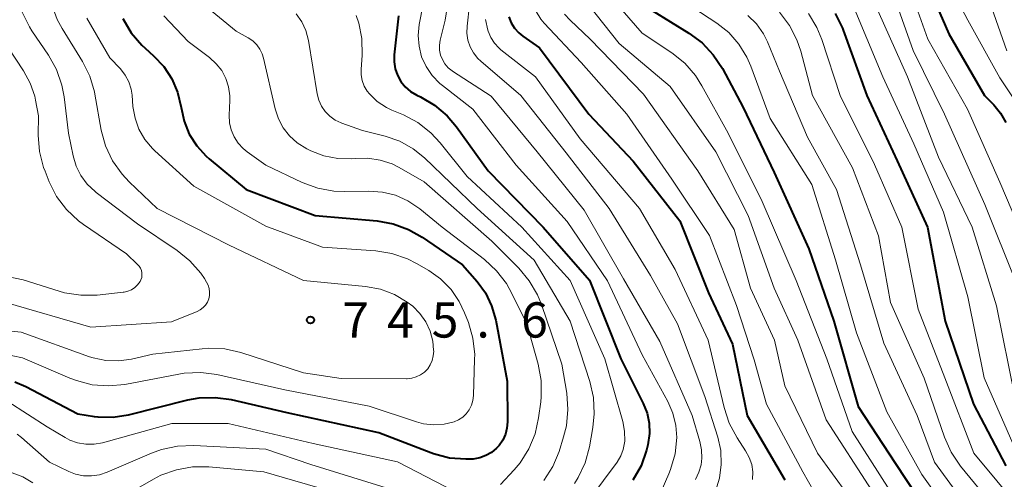
# Model space of a CAD drawing. Units: metres. Extents: x -68000 to -66000, y 18000 to 19500.
# Drawn here: x -67637 to -67533, y 18686 to 18735 of the extents above; entities that cross this region are included whole.
import ezdxf

# ---------------------------------------------------------------- set-up
doc = ezdxf.new("R2010")
doc.units = ezdxf.units.M
for name, color, linetype, lineweight in [('710100_等高線(計曲線)', 7, 'Continuous', 40), ('710200_等高線(主曲線)', 7, 'Continuous', 13), ('731200_図化機測定による標高点', 7, 'Continuous', 40)]:
    doc.layers.add(name, color=color, linetype=linetype, lineweight=lineweight)
doc.styles.add('Style-WORKING', font='MS Gothic.ttf')

msp = doc.modelspace()

# ---------------------------------------------------------------- linework, layer by layer
at = {"layer": '710100_等高線(計曲線)', "linetype": 'Continuous', "lineweight": 40, "flags": 128}
for points, elevation in [([(-67541.64, 18741), (-67538.44, 18733.56), (-67534.63, 18727), (-67533.65, 18726), (-67532.94, 18725.12), (-67532.38, 18724.13)], 690), ([(-67596.92, 18735.45), (-67597.36, 18731.31), (-67597.37, 18730.57), (-67597.26, 18729.84), (-67597.02, 18729.15), (-67596.66, 18728.5), (-67596.2, 18727.93), (-67595.64, 18727.44), (-67594.96, 18727.04), (-67594.57, 18726.85), (-67593.07, 18725.97), (-67591.74, 18724.85), (-67590.74, 18723.66), (-67587.38, 18719), (-67581.55, 18713), (-67576.62, 18707.38), (-67573.28, 18699), (-67570.9, 18694.28), (-67570.49, 18693.25), (-67570.27, 18692.17), (-67570.23, 18691.06), (-67570.42, 18689.87), (-67570.56, 18689.3), (-67571.14, 18687.65), (-67572, 18686.11)], 730), ([(-67569.95, 18736.05), (-67566.05, 18733.64), (-67564.65, 18732.6), (-67563.46, 18731.33), (-67562.49, 18729.87), (-67560.27, 18725.73), (-67557, 18718.8), (-67553.29, 18710.71), (-67550.65, 18703), (-67548.06, 18693.94), (-67544.11, 18687.89), (-67539.56, 18681)], 710), ([(-67550.51, 18735.73), (-67549.74, 18734.16), (-67549.65, 18733.93), (-67547.15, 18727), (-67543.93, 18720.07), (-67540.69, 18713), (-67538.81, 18703), (-67535.8, 18694.2), (-67532.37, 18687.63)], 700), ([(-67626.2, 18735.17), (-67625.31, 18733.67), (-67624.17, 18732.34), (-67623.84, 18732.03), (-67622.93, 18731.21), (-67621.86, 18730.08), (-67621.01, 18728.78), (-67620.39, 18727.34), (-67620.02, 18725.71), (-67619.7, 18724.26), (-67619.14, 18722.89), (-67618.34, 18721.64), (-67617.34, 18720.55), (-67617.04, 18720.28), (-67613.1, 18717), (-67605.76, 18714.24), (-67599.18, 18713.66), (-67597.46, 18713.36), (-67595.83, 18712.76), (-67594.4, 18711.95), (-67590.1, 18709), (-67588.55, 18707.22), (-67587.67, 18706.01), (-67587.01, 18704.66), (-67586.57, 18703.12), (-67585.38, 18696.62), (-67585.33, 18692.33), (-67585.39, 18691.65), (-67585.55, 18690.99), (-67585.84, 18690.37), (-67586.22, 18689.81), (-67586.48, 18689.52), (-67587.01, 18689.07), (-67587.62, 18688.72), (-67588.28, 18688.48), (-67588.97, 18688.36), (-67589.28, 18688.34)], 740), ([(-67585.18, 18735.36), (-67584.93, 18734.73), (-67584.57, 18734.16), (-67584.11, 18733.65), (-67583.69, 18733.31), (-67581.92, 18732.08), (-67576.68, 18725), (-67571.97, 18720.03), (-67567, 18713.66), (-67563.97, 18706.03), (-67561.43, 18700.57), (-67559.85, 18693), (-67555.84, 18686.16)], 720), ([(-67589.28, 18688.34), (-67589.76, 18688.34), (-67591.49, 18688.47), (-67593.18, 18688.91), (-67593.48, 18689.01), (-67599, 18691.16), (-67608.74, 18693.26), (-67614.65, 18694.64), (-67616.38, 18694.88), (-67618.12, 18694.82), (-67619.34, 18694.6), (-67625.65, 18693.03), (-67627.23, 18692.78), (-67628.83, 18692.8), (-67629.21, 18692.85), (-67631, 18693.12), (-67636.52, 18696.05), (-67637.67, 18696.54)], 740)]:
    msp.add_lwpolyline(points, dxfattribs=dict(at, elevation=elevation))
at = {"layer": '710200_等高線(主曲線)', "linetype": 'Continuous', "lineweight": 13, "flags": 128}
for points, elevation in [([(-67592.09, 18805.89), (-67591.07, 18804.9), (-67590.17, 18803.65), (-67588.03, 18799.97), (-67585.77, 18796.23), (-67581, 18789.47), (-67576.65, 18783.35), (-67573, 18775.38), (-67569.62, 18768.38), (-67565, 18762.57), (-67562.08, 18753.92), (-67561.19, 18750.81), (-67560.63, 18749.33), (-67559.83, 18747.97), (-67558.79, 18746.78), (-67557.65, 18745.84), (-67553.57, 18743), (-67548.83, 18737.17), (-67545.44, 18729), (-67542.15, 18721.85), (-67539, 18714.59), (-67536.41, 18705.59), (-67534.68, 18697), (-67531.12, 18688.88)], 698), ([(-67561, 18782.93), (-67556.61, 18775.39), (-67553, 18768.78), (-67551.66, 18762.8), (-67551.31, 18761.7), (-67550.78, 18760.68), (-67550.07, 18759.77), (-67549.22, 18758.99), (-67548.35, 18758.43), (-67547.21, 18757.82), (-67546.34, 18757.25), (-67545.59, 18756.54), (-67544.97, 18755.71), (-67544.85, 18755.5), (-67544, 18754), (-67541.18, 18747), (-67536.74, 18741.26), (-67534.11, 18737), (-67532.27, 18731.73)], 686), ([(-67551.48, 18757.48), (-67551.21, 18757.28), (-67550.9, 18757.13), (-67550.57, 18757.04), (-67550.2, 18757), (-67549.5, 18757), (-67549.05, 18756.96), (-67548.61, 18756.85), (-67548.21, 18756.66), (-67547.84, 18756.4), (-67547.52, 18756.08), (-67547.3, 18755.78), (-67545.58, 18753), (-67544.08, 18747.92), (-67539.56, 18741), (-67536.41, 18735), (-67533, 18728.86), (-67529.84, 18724.16)], 688), ([(-67639.51, 18752.27), (-67636.87, 18747.13), (-67635.71, 18745.29), (-67634.99, 18743.86), (-67634.52, 18742.34), (-67634.36, 18741.27), (-67634.1, 18738.44), (-67633.79, 18736.73), (-67633.18, 18735.09), (-67632.66, 18734.13), (-67630.5, 18730.61), (-67629.72, 18729.05), (-67629.22, 18727.38), (-67629.18, 18727.14), (-67628.49, 18723.32)], 744), ([(-67582.99, 18748.65), (-67582.77, 18741), (-67582.88, 18738.69), (-67582.85, 18737.74), (-67582.65, 18736.81), (-67582.29, 18735.93), (-67581.78, 18735.12), (-67581.42, 18734.69), (-67577.51, 18730.49), (-67572.64, 18725), (-67567.88, 18718.12), (-67563.87, 18712.13), (-67561, 18704.68), (-67559.1, 18698.9), (-67557.81, 18694.19), (-67553.96, 18687), (-67552.74, 18684.86)], 718), ([(-67578.35, 18740.64), (-67578.08, 18739.3), (-67577.59, 18738.03), (-67576.88, 18736.87), (-67576.71, 18736.64), (-67573.47, 18732.53), (-67568.03, 18727.97), (-67563.2, 18721), (-67559.77, 18714.23), (-67557, 18706.53), (-67554.46, 18701), (-67551.47, 18692.53), (-67546.62, 18685)], 714), ([(-67591.35, 18738.84), (-67591.94, 18735), (-67592.47, 18732.89), (-67592.55, 18732.36), (-67592.55, 18731.83), (-67592.44, 18731.3), (-67592.25, 18730.81), (-67591.98, 18730.35), (-67591.63, 18729.95), (-67591.22, 18729.61), (-67591.17, 18729.58), (-67587.08, 18726.92)], 726), ([(-67542.77, 18738.97), (-67540.65, 18733), (-67536.45, 18725.55), (-67533, 18717.78), (-67529.8, 18710.2)], 692), ([(-67574.55, 18737.73), (-67571, 18733.63), (-67567.85, 18731.52), (-67566.49, 18730.43), (-67565.35, 18729.12), (-67564.66, 18728.04), (-67561.88, 18723), (-67558.26, 18715.74), (-67554.66, 18707.34), (-67551.39, 18699), (-67548.7, 18691.3), (-67544.7, 18685)], 712), ([(-67618.1, 18737.06), (-67614.16, 18733.84), (-67612.87, 18733.13), (-67612.39, 18732.8), (-67611.98, 18732.4), (-67611.64, 18731.94), (-67611.39, 18731.42), (-67611.26, 18730.98), (-67610.02, 18725.57), (-67609.68, 18724.53), (-67609.17, 18723.56), (-67608.5, 18722.7), (-67607.69, 18721.97), (-67606.66, 18721.34), (-67606.23, 18721.12), (-67604.83, 18720.59), (-67603.36, 18720.3), (-67601.87, 18720.27), (-67601.49, 18720.31), (-67600.16, 18720.34), (-67598.85, 18720.14), (-67597.6, 18719.72), (-67596.83, 18719.34), (-67594.19, 18717.81), (-67587, 18711.5), (-67584.13, 18708.65), (-67583.01, 18707.31), (-67582.13, 18705.81), (-67581.72, 18704.79), (-67579.55, 18698.45), (-67579.03, 18695.37), (-67578.9, 18693.63), (-67579.06, 18691.9), (-67579.36, 18690.71), (-67579.84, 18689.16), (-67580.51, 18687.55), (-67581.45, 18686.08)], 736), ([(-67594.29, 18736.69), (-67594.7, 18734.54), (-67594.82, 18733.39), (-67594.73, 18732.24), (-67594.45, 18731.12), (-67593.98, 18730.07), (-67593.34, 18729.12), (-67592.53, 18728.29), (-67592.23, 18728.05), (-67589, 18725.56), (-67584.39, 18719.61), (-67579, 18713.62), (-67574.71, 18707.29), (-67571, 18699.44), (-67568.29, 18694.46), (-67567.75, 18693.22), (-67567.43, 18691.91), (-67567.35, 18690.65), (-67567.52, 18688.91), (-67568, 18687.24), (-67568.19, 18686.77), (-67569, 18684.92)], 728), ([(-67589.37, 18736.63), (-67589.63, 18734.37), (-67589.65, 18733.63), (-67589.54, 18732.89), (-67589.31, 18732.18), (-67588.95, 18731.53), (-67588.49, 18730.94), (-67588.16, 18730.63), (-67583.91, 18727), (-67579.1, 18720.9), (-67574.53, 18715), (-67570.13, 18707.87), (-67567.27, 18702.73), (-67564.34, 18695), (-67562.99, 18690.69), (-67562.67, 18689.26), (-67562.61, 18687.79), (-67562.8, 18686.34), (-67563.24, 18684.94)], 724), ([(-67544.18, 18737.3), (-67542.22, 18731.78), (-67538.9, 18725), (-67534.6, 18715.4), (-67531.25, 18707)], 694), ([(-67636.91, 18735.87), (-67636.14, 18734.31), (-67635.86, 18733.87), (-67634.09, 18731.28), (-67633.24, 18729.76), (-67632.67, 18728.11), (-67632.44, 18726.86), (-67631.97, 18723), (-67631.48, 18720.59), (-67631.16, 18719.5), (-67630.66, 18718.48), (-67629.99, 18717.57), (-67629.16, 18716.78), (-67629.04, 18716.69), (-67624.65, 18713.35), (-67620.43, 18710.51), (-67619.07, 18709.42), (-67617.93, 18708.11), (-67617.54, 18707.54), (-67617.3, 18707.17), (-67617.13, 18706.84), (-67617.02, 18706.48), (-67616.98, 18706.11), (-67617, 18705.74), (-67617.08, 18705.38), (-67617.22, 18705.03), (-67617.42, 18704.72), (-67617.68, 18704.45), (-67617.97, 18704.22), (-67618.32, 18704.05), (-67621.04, 18702.96), (-67629.61, 18702.39), (-67638.65, 18705)], 746), ([(-67621.84, 18735.47), (-67619.27, 18732.73), (-67616.98, 18731.02), (-67616.28, 18730.38), (-67615.7, 18729.64), (-67615.25, 18728.81), (-67614.96, 18727.91), (-67614.83, 18726.97), (-67614.83, 18726.45), (-67614.89, 18724.9), (-67614.86, 18724.11), (-67614.69, 18723.34), (-67614.39, 18722.61), (-67613.96, 18721.94), (-67613.43, 18721.36), (-67613, 18721.02), (-67611, 18719.59), (-67607.13, 18717.75), (-67605.49, 18717.14), (-67603.78, 18716.83), (-67602.65, 18716.79), (-67600.06, 18716.84), (-67598.62, 18716.74), (-67597.22, 18716.39), (-67595.91, 18715.81), (-67594.64, 18714.95), (-67592.28, 18713), (-67587.78, 18709.56), (-67586.49, 18708.38), (-67585.43, 18707), (-67584.86, 18705.97), (-67583.28, 18702.72), (-67582.08, 18698.43), (-67581.76, 18696.71), (-67581.74, 18694.97), (-67581.8, 18694.45), (-67582.02, 18692.74), (-67582.39, 18691.04), (-67583.06, 18689.43), (-67583.99, 18687.96), (-67584.61, 18687.23), (-67586.06, 18685.66)], 738), ([(-67607.79, 18735.68), (-67607.2, 18734.84), (-67606.76, 18733.92), (-67606.48, 18732.84), (-67605.54, 18727.16), (-67605.37, 18726.49), (-67605.08, 18725.86), (-67604.69, 18725.29), (-67604.21, 18724.8), (-67603.65, 18724.39), (-67603.02, 18724.09), (-67602.94, 18724.06), (-67600.72, 18723.28), (-67598.33, 18722.67), (-67596.77, 18722.13), (-67595.34, 18721.32), (-67594.15, 18720.36), (-67588.54, 18715), (-67582.49, 18709.51), (-67578.68, 18703), (-67576.58, 18696.59), (-67576.19, 18694.89), (-67576.1, 18693.15), (-67576.25, 18691.72), (-67576.62, 18689.65), (-67577.08, 18687.97), (-67577.82, 18686.39), (-67578.22, 18685.76)], 734), ([(-67601.4, 18735.5), (-67601.12, 18734.69), (-67600.79, 18733.06), (-67600.76, 18731.24), (-67600.88, 18729.81), (-67600.87, 18729.19), (-67600.76, 18728.58), (-67600.55, 18728), (-67600.23, 18727.47), (-67600, 18727.17), (-67599.16, 18726.37), (-67598.19, 18725.73), (-67597.61, 18725.45), (-67596.39, 18724.93), (-67594.85, 18724.12), (-67593.47, 18723.04), (-67592.47, 18721.97), (-67589.61, 18718.39), (-67583.79, 18713), (-67578.68, 18707.32), (-67575, 18699.02), (-67573.08, 18692.34), (-67572.89, 18691.31), (-67572.87, 18690.27), (-67572.88, 18690.09), (-67573.02, 18689.37), (-67573.28, 18688.69), (-67573.69, 18688.02), (-67579.6, 18680.09)], 732), ([(-67579.28, 18735.66), (-67578.67, 18735), (-67576.55, 18733), (-67570.87, 18727.13), (-67565.09, 18719), (-67561.25, 18712.75), (-67559.49, 18706.51), (-67556.94, 18701), (-67555.86, 18696.14), (-67552.38, 18689), (-67547.61, 18682.39)], 716), ([(-67565.65, 18736.35), (-67563.09, 18734.68), (-67561.82, 18733.68), (-67560.75, 18732.47), (-67559.9, 18731.09), (-67559.48, 18730.13), (-67557.43, 18724.57), (-67553, 18717.54)], 708), ([(-67559.79, 18735.51), (-67558.88, 18734.6), (-67558.14, 18733.55), (-67557.71, 18732.71), (-67556.41, 18729.59), (-67553.43, 18722.57), (-67550.37, 18717), (-67547.83, 18709), (-67545.32, 18700.68), (-67541.81, 18693), (-67539.96, 18688.04), (-67535.73, 18682.27)], 706), ([(-67556.43, 18735.84), (-67555.37, 18734.45), (-67554.58, 18732.9), (-67554.17, 18731.7)], 704), ([(-67553.34, 18735.71), (-67552.44, 18734.21), (-67551.92, 18732.95), (-67549.97, 18727), (-67546.33, 18719.67), (-67543.43, 18713), (-67541.7, 18704.3), (-67538.87, 18697), (-67535.77, 18689), (-67530.89, 18683.11)], 702), ([(-67545.98, 18736.02), (-67542.82, 18729), (-67539.54, 18720.46), (-67535.94, 18713), (-67533.36, 18704.64), (-67531.41, 18695)], 696), ([(-67630.04, 18735.23), (-67627.57, 18731), (-67626.47, 18729.82), (-67625.97, 18729.17), (-67625.58, 18728.45), (-67625.33, 18727.67), (-67625.23, 18727.02), (-67625.13, 18725.82), (-67624.91, 18724.58), (-67624.49, 18723.41), (-67623.87, 18722.32), (-67623.06, 18721.36), (-67622.79, 18721.1), (-67618.65, 18717.35), (-67611, 18713.11), (-67605, 18710.89), (-67599.33, 18710.49), (-67597.61, 18710.22)], 742), ([(-67587.66, 18735.09), (-67587.43, 18733.96), (-67587.38, 18733.82), (-67587.11, 18733.16), (-67586.72, 18732.57)], 722), ([(-67639.2, 18733.33), (-67636.75, 18729.62), (-67636.04, 18728.32), (-67635.57, 18726.91), (-67635.48, 18726.52), (-67635.16, 18724.84), (-67635.19, 18722.78), (-67635.06, 18721.04), (-67634.63, 18719.35), (-67634.47, 18718.94), (-67634.02, 18717.82), (-67633.24, 18716.27), (-67632.19, 18714.87), (-67630.92, 18713.68), (-67630.38, 18713.29), (-67625.82, 18710.18), (-67624.63, 18709.05), (-67624.46, 18708.86), (-67624.32, 18708.65), (-67624.23, 18708.41), (-67624.18, 18708.16), (-67624.17, 18707.9), (-67624.2, 18707.65), (-67624.28, 18707.41), (-67624.38, 18707.22), (-67624.63, 18706.89), (-67624.93, 18706.6), (-67625.28, 18706.36), (-67625.67, 18706.2), (-67626.07, 18706.1), (-67626.18, 18706.08), (-67628.94, 18705.79), (-67630.68, 18705.76), (-67632.4, 18706.03), (-67632.98, 18706.2), (-67636.78, 18707.39), (-67638.49, 18707.76)], 748), ([(-67586.72, 18732.57), (-67586.24, 18732.05), (-67586.02, 18731.86), (-67582.36, 18729), (-67577.6, 18722.4), (-67571.31, 18715), (-67567.5, 18708.5), (-67563.99, 18701), (-67562.31, 18693.84), (-67561.77, 18692.18), (-67560.92, 18690.6), (-67560.02, 18689.24), (-67559.64, 18688.54), (-67559.38, 18687.78), (-67559.26, 18686.99), (-67559.29, 18686.19)], 722), ([(-67554.17, 18731.7), (-67552.92, 18727), (-67548.68, 18719.32), (-67545.92, 18712.08), (-67544.64, 18705), (-67541.06, 18696.94), (-67538.9, 18690.69), (-67538.19, 18689.1), (-67537.18, 18687.62), (-67533.22, 18682.78)], 704), ([(-67587.08, 18726.92), (-67582.16, 18721), (-67577.19, 18714.81), (-67573, 18707.52), (-67569.15, 18700.85), (-67565.72, 18693), (-67564.88, 18690.22), (-67564.7, 18689.35), (-67564.67, 18688.46), (-67564.76, 18687.75), (-67564.99, 18686.95), (-67565.36, 18686.19)], 726), ([(-67628.49, 18723.32), (-67628.04, 18721.64), (-67627.3, 18720.06), (-67626.29, 18718.64), (-67625.53, 18717.82), (-67622.55, 18715), (-67614.92, 18711.08), (-67607, 18707.33), (-67600.4, 18706.7), (-67598.84, 18706.41), (-67597.35, 18705.86), (-67595.98, 18705.05), (-67595.4, 18704.6), (-67594.63, 18703.83), (-67594.01, 18702.93), (-67593.55, 18701.94), (-67593.27, 18700.89), (-67593.18, 18699.93), (-67593.17, 18699.83), (-67593.21, 18699.32), (-67593.33, 18698.84), (-67593.53, 18698.38), (-67593.81, 18697.96), (-67594.16, 18697.6), (-67594.57, 18697.31), (-67595.02, 18697.09), (-67595.5, 18696.95), (-67596, 18696.89), (-67596.07, 18696.89), (-67603, 18696.93), (-67607, 18697.53), (-67613.65, 18699.67), (-67615.35, 18700.06), (-67617.09, 18700.14), (-67617.79, 18700.09), (-67623, 18699.52), (-67625.28, 18698.99), (-67626.63, 18698.79), (-67628, 18698.83), (-67629.35, 18699.11), (-67629.75, 18699.24), (-67637, 18701.86), (-67640.6, 18702.19)], 744), ([(-67553, 18717.54), (-67550.46, 18709.54), (-67548.24, 18701.76), (-67545, 18693.38), (-67541.29, 18686.71), (-67537, 18680.73)], 708), ([(-67597.61, 18710.22), (-67595.96, 18709.65), (-67594.98, 18709.15), (-67593.69, 18708.4), (-67592.43, 18707.5), (-67591.33, 18706.39), (-67590.45, 18705.12), (-67589.88, 18703.91), (-67589.48, 18702.88), (-67589, 18701.21), (-67588.81, 18699.48), (-67588.82, 18698.98), (-67588.94, 18695.11), (-67589, 18694.58), (-67589.15, 18694.08), (-67589.39, 18693.6), (-67589.71, 18693.18), (-67590.09, 18692.82), (-67590.53, 18692.53), (-67591, 18692.32), (-67592.07, 18692.06), (-67593.16, 18691.99), (-67594.25, 18692.11), (-67595, 18692.31), (-67600.02, 18693.98), (-67609, 18695.71), (-67616.2, 18697.33), (-67617.93, 18697.56), (-67619.67, 18697.48), (-67620.26, 18697.39), (-67625.98, 18696.3), (-67627.72, 18696.13), (-67629.46, 18696.26), (-67631.14, 18696.69), (-67631.82, 18696.95), (-67636.87, 18699.13), (-67638.93, 18699.54)], 742), ([(-67590.94, 18684.91), (-67597, 18688.05), (-67605.98, 18690.02), (-67615, 18692.15), (-67621, 18692.13), (-67628.37, 18690.1), (-67629.24, 18689.94), (-67630.14, 18689.94), (-67631.01, 18690.09), (-67631.85, 18690.38), (-67632.35, 18690.65), (-67634.23, 18691.77), (-67638.44, 18694.47)], 738), ([(-67597.31, 18685), (-67606.21, 18687.79), (-67611, 18689.4), (-67618.66, 18689.8), (-67620.4, 18689.74), (-67622.11, 18689.38), (-67623.15, 18688.99), (-67627.88, 18686.95), (-67628.69, 18686.68), (-67629.54, 18686.56), (-67630.39, 18686.58), (-67631.23, 18686.75), (-67631.96, 18687.04), (-67633.98, 18688.02), (-67636.99, 18690.66), (-67637.44, 18690.99)], 736), ([(-67603.3, 18684.7), (-67611.23, 18687), (-67617.05, 18687.52), (-67618.79, 18687.52), (-67620.51, 18687.22), (-67622.15, 18686.63), (-67622.94, 18686.22), (-67628.35, 18683.09)], 734), ([(-67635.78, 18685.83), (-67636.82, 18686.46), (-67637.95, 18686.91), (-67639.14, 18687.15), (-67640.36, 18687.19), (-67641.56, 18687.01), (-67642.68, 18686.64), (-67643.98, 18686.08)], 734)]:
    msp.add_lwpolyline(points, dxfattribs=dict(at, elevation=elevation))
at = {"layer": '731200_図化機測定による標高点', "linetype": 'Continuous', "lineweight": 40}
msp.add_circle((-67606.26, 18703.14, 745.58), 0.375, dxfattribs=at)

# ---------------------------------------------------------------- texts
at = {"layer": '731200_図化機測定による標高点', "linetype": 'Continuous', "lineweight": 40, "style": 'Style-WORKING'}
for s, p in [('6', (-67583.88, 18701.27, -10)), ('7', (-67602.88, 18701.27, -10)), ('4', (-67598.13, 18701.27, -10)), ('5', (-67593.38, 18701.27, -10)), ('.', (-67588.63, 18701.27, -10))]:
    msp.add_text(s, height=3.75, dxfattribs=at).set_placement(p)

doc.saveas('drawing.dxf')
